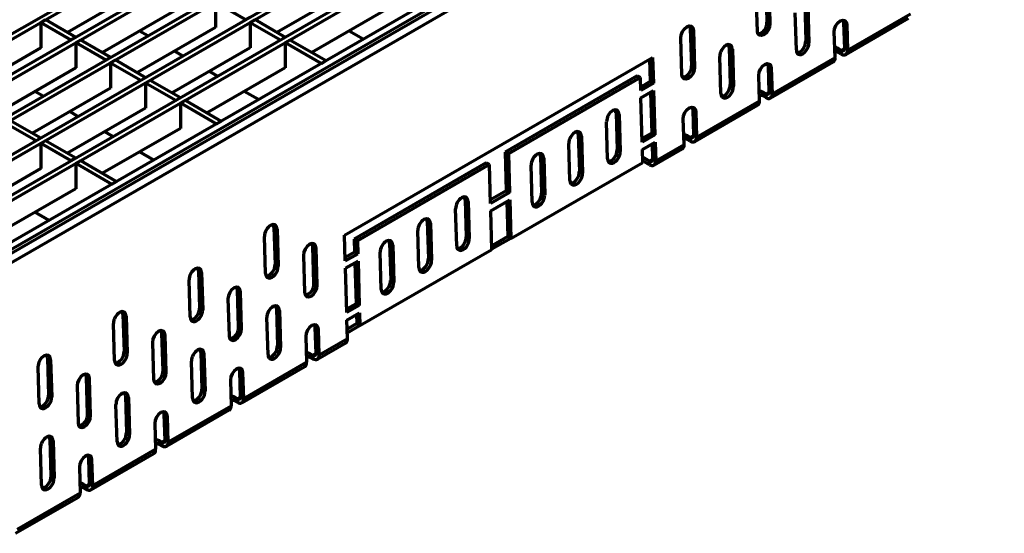
# Model space of a CAD drawing. Units: millimetres. Extents: x -11014 to 2534, y -4579 to -1115.
# Drawn here: x -1488 to -1267, y -3156 to -3040 of the extents above; entities that cross this region are included whole.
import ezdxf

# ---------------------------------------------------------------- set-up
doc = ezdxf.new("R2010")
doc.units = ezdxf.units.MM
doc.header["$LTSCALE"] = 2
doc.layers.add('-D1-[Secció i Contorns]', color=20, linetype='Continuous', lineweight=70)
doc.layers.add('320687', color=7, linetype='Continuous')

# ---------------------------------------------------------------- blocks, each defined once
blk = doc.blocks.new('1085244-M_001_ISO_view')
at = {"layer": '-D1-[Secció i Contorns]'}
for p, q in [((-110.99, -8.65), (65.79, 93.4)), ((-110.46, -8.96), (66.32, 93.09)), ((-107.07, -10.92), (69.71, 91.14)), ((-106.53, -11.22), (70.24, 90.83)), ((-103.14, -13.18), (73.64, 88.87)), ((-102.61, -13.49), (74.17, 88.56)), ((-99.22, -15.45), (77.56, 86.6)), ((-98.69, -15.75), (78.09, 86.3)), ((-95.29, -17.71), (81.48, 84.34)), ((-94.76, -18.02), (82.02, 84.03)), ((86.08, 81.69), (-90.7, -20.37)), ((86.79, 81.28), (-89.99, -20.77)), ((81.59, 77.84), (-95.18, -24.21)), ((-94.55, -24.87), (82.23, 77.18)), ((-40, 28.86), (-48.76, 23.8)), ((-16.45, 28.86), (-25.22, 23.8)), ((29.73, 29.1), (29.85, 24.95)), ((30.08, 28.91), (30.2, 24.76)), ((28.79, 23.94), (28.66, 28.09)), ((-36.07, 26.6), (-44.84, 21.54)), ((-32.15, 27.19), (-32.15, 24.33)), ((-32.15, 27.19), (-28.75, 25.23)), ((-12.52, 26.6), (-21.29, 21.54)), ((34.1, 27), (34.23, 22.83)), ((34.46, 26.81), (34.58, 22.64)), ((-28.75, 25.23), (-28.22, 25.54)), ((33.17, 21.83), (33.04, 25.99)), ((38.92, 21.8), (45.99, 25.88)), ((-51.77, 24.92), (-51.24, 25.23)), ((-51.77, 24.92), (-51.77, 22.07)), ((-51.77, 24.92), (-48.38, 22.97)), ((-51.24, 25.23), (-47.84, 23.27)), ((-28.22, 24.92), (-27.69, 25.23)), ((-28.22, 24.92), (-28.22, 22.07)), ((-28.22, 24.92), (-24.83, 22.97)), ((-27.69, 25.23), (-24.3, 23.27)), ((29.85, 24.95), (30.2, 24.76)), ((38.48, 24.87), (38.57, 21.99)), ((38.48, 24.87), (38.84, 24.68)), ((38.71, 21.31), (45.79, 25.39)), ((38.84, 24.68), (38.92, 21.8)), ((-48.38, 22.97), (-47.84, 23.27)), ((-32.15, 24.33), (-40.91, 19.27)), ((-39.75, 23.41), (-40.67, 23.94)), ((-24.83, 22.97), (-24.3, 23.27)), ((-15.53, 23.03), (-17.12, 23.94)), ((21.24, 24.2), (21.36, 20.05)), ((21.24, 24.2), (21.59, 24.01)), ((21.59, 24.01), (21.72, 19.86)), ((37.51, 20.98), (37.42, 23.86)), ((-47.84, 22.66), (-47.31, 22.97)), ((-47.84, 22.66), (-47.84, 19.8)), ((-47.84, 22.66), (-44.45, 20.7)), ((-47.31, 22.97), (-43.92, 21.01)), ((-24.3, 22.66), (-23.77, 22.97)), ((-24.3, 22.66), (-20.23, 20.31)), ((-24.3, 22.66), (-24.3, 19.8)), ((-23.77, 22.97), (-19.7, 20.62)), ((20.3, 19.04), (20.18, 23.2)), ((34.23, 22.83), (34.58, 22.64)), ((-51.77, 22.07), (-60.54, 17.01)), ((-28.22, 22.07), (-36.99, 17.01)), ((-35.83, 21.15), (-36.74, 21.68)), ((24.68, 16.93), (24.56, 21.1)), ((25.62, 22.1), (25.74, 17.93)), ((25.62, 22.1), (25.97, 21.91)), ((25.97, 21.91), (26.09, 17.74)), ((38.21, 21.77), (37.89, 21.96)), ((37.89, 21.96), (37.89, 21.55)), ((38.21, 21.36), (37.89, 21.55)), ((38.21, 21.77), (38.57, 21.97)), ((38.21, 21.77), (38.21, 21.36)), ((38.92, 21.8), (38.57, 21.99)), ((-44.45, 20.7), (-43.92, 21.01)), ((-43.92, 20.39), (-43.39, 20.7)), ((-43.92, 20.39), (-43.92, 17.54)), ((-43.92, 20.39), (-40.53, 18.43)), ((-43.39, 20.7), (-40, 18.74)), ((-20.23, 20.31), (-19.7, 20.62)), ((-17.64, 0.98), (17.01, 20.99)), ((16.67, 20.79), (16.74, 18.27)), ((17.01, 20.99), (17.09, 18.08)), ((21.36, 20.05), (21.72, 19.86)), ((30, 19.97), (30.08, 17.09)), ((30, 19.97), (30.35, 19.78)), ((30.23, 16.41), (37.3, 20.49)), ((30.44, 16.9), (37.51, 20.98)), ((-47.84, 19.8), (-56.61, 14.74)), ((-24.3, 19.8), (-33.07, 14.74)), ((-31.9, 18.88), (-32.82, 19.41)), ((15.28, 18.91), (0.43, 10.33)), ((15.64, 18.72), (15.28, 18.91)), ((29.02, 16.08), (28.94, 18.96)), ((30.35, 19.78), (30.44, 16.9)), ((-40.53, 18.43), (-40, 18.74)), ((-40, 18.13), (-39.47, 18.43)), ((-40, 18.13), (-40, 15.27)), ((-40, 18.13), (-36.6, 16.17)), ((-39.47, 18.43), (-36.07, 16.47)), ((15.64, 18.72), (0.79, 10.14)), ((15.68, 17.26), (15.64, 18.72)), ((16.74, 18.27), (15.67, 17.65)), ((17.09, 18.08), (15.68, 17.26)), ((17.09, 18.08), (16.74, 18.27)), ((25.74, 17.93), (26.09, 17.74)), ((-43.92, 17.54), (-52.69, 12.47)), ((-51.52, 16.62), (-52.44, 17.15)), ((-27.3, 16.23), (-28.9, 17.15)), ((15.7, 16.43), (17.12, 17.25)), ((16.78, 17.05), (16.91, 12.46)), ((17.12, 17.25), (17.27, 12.27)), ((29.73, 16.87), (29.4, 17.06)), ((29.4, 17.06), (29.4, 16.65)), ((29.73, 16.46), (29.4, 16.65)), ((29.73, 16.87), (30.08, 17.07)), ((29.73, 16.87), (29.73, 16.46)), ((30.44, 16.9), (30.08, 17.09)), ((-36.6, 16.17), (-36.07, 16.47)), ((-36.07, 15.86), (-35.54, 16.17)), ((-36.07, 15.86), (-36.07, 13)), ((-36.07, 15.86), (-32.01, 13.52)), ((-35.54, 16.17), (-31.48, 13.82)), ((15.85, 11.45), (15.7, 16.43)), ((21.74, 11.51), (28.81, 15.6)), ((21.95, 12), (29.02, 16.08)), ((-40, 15.27), (-48.76, 10.21)), ((-47.6, 14.35), (-48.52, 14.88)), ((12.89, 14.75), (13.01, 10.59)), ((12.89, 14.75), (13.24, 14.56)), ((13.24, 14.56), (13.37, 10.4)), ((21.51, 15.07), (21.6, 12.19)), ((21.51, 15.07), (21.86, 14.88)), ((21.86, 14.88), (21.95, 12)), ((-55.69, 13.6), (-52.3, 11.64)), ((-55.16, 13.9), (-51.77, 11.94)), ((-32.01, 13.52), (-31.48, 13.82)), ((11.95, 9.58), (11.83, 13.75)), ((20.54, 11.18), (20.45, 14.06)), ((-36.07, 13), (-44.84, 7.94)), ((-43.67, 12.09), (-44.59, 12.62)), ((8.65, 12.3), (8.77, 8.14)), ((8.65, 12.3), (9, 12.11)), ((16.91, 12.46), (15.84, 11.84)), ((17.27, 12.27), (15.85, 11.45)), ((17.27, 12.27), (16.91, 12.46)), ((21.95, 12), (21.6, 12.19)), ((-52.3, 11.64), (-51.77, 11.94)), ((-51.77, 11.33), (-51.24, 11.64)), ((-51.77, 11.33), (-51.77, 8.47)), ((-51.77, 11.33), (-48.38, 9.37)), ((-51.24, 11.64), (-47.84, 9.68)), ((7.71, 7.13), (7.59, 11.3)), ((9, 12.11), (9.12, 7.95)), ((15.88, 10.62), (17.29, 11.44)), ((16.95, 11.24), (17, 9.54)), ((17.29, 11.44), (17.35, 9.35)), ((17.35, 9.35), (20.54, 11.18)), ((21.24, 11.97), (20.92, 12.16)), ((20.92, 12.16), (20.92, 11.75)), ((21.24, 11.56), (20.92, 11.75)), ((21.24, 11.97), (21.6, 12.17)), ((21.24, 11.97), (21.24, 11.56)), ((-39.08, 9.43), (-40.67, 10.35)), ((0.79, 10.14), (0.43, 10.33)), ((0.43, 10.33), (0.56, 5.97)), ((0.79, 10.14), (0.92, 5.78)), ((13.01, 10.59), (13.37, 10.4)), ((15.92, 9.17), (15.88, 10.62)), ((17.15, 8.86), (20.33, 10.7)), ((-48.38, 9.37), (-47.84, 9.68)), ((-47.84, 9.07), (-47.31, 9.37)), ((-47.84, 9.07), (-47.84, 6.21)), ((-47.84, 9.07), (-43.78, 6.72)), ((-47.31, 9.37), (-43.25, 7.02)), ((-1.69, 9.11), (-16.54, 0.54)), ((-1.33, 8.92), (-16.18, 0.35)), ((-1.33, 8.92), (-1.69, 9.11)), ((-1.2, 4.56), (-1.33, 8.92)), ((1.07, 0.6), (15.92, 9.17)), ((4.4, 9.86), (4.53, 5.69)), ((4.4, 9.86), (4.76, 9.67)), ((4.76, 9.67), (4.88, 5.5)), ((16.65, 9.32), (15.9, 9.75)), ((16.65, 8.91), (15.92, 9.33)), ((16.65, 9.32), (17, 9.52)), ((16.65, 9.32), (16.65, 8.91)), ((17.35, 9.35), (17, 9.54)), ((-51.77, 8.47), (-60.54, 3.41)), ((3.47, 4.68), (3.34, 8.85)), ((8.77, 8.14), (9.12, 7.95)), ((-43.78, 6.72), (-43.25, 7.02)), ((-47.84, 6.21), (-56.61, 1.15)), ((0.56, 5.97), (-1.22, 4.95)), ((0.92, 5.78), (-1.2, 4.56)), ((0.92, 5.78), (0.56, 5.97)), ((4.53, 5.69), (4.88, 5.5)), ((-4.08, 4.96), (-3.96, 0.79)), ((-4.08, 4.96), (-3.73, 4.77)), ((-3.73, 4.77), (-3.6, 0.6)), ((-1.18, 3.73), (0.94, 4.95)), ((0.6, 4.76), (0.72, 0.78)), ((0.94, 4.95), (1.07, 0.6)), ((-50.85, 2.64), (-52.44, 3.55)), ((-5.02, -0.22), (-5.14, 3.95)), ((-1.05, -0.63), (-1.18, 3.73)), ((-8.32, 2.51), (-8.2, -1.66)), ((-8.32, 2.51), (-7.97, 2.32)), ((-7.97, 2.32), (-7.85, -1.85)), ((-25.57, 1.85), (-25.44, -2.32)), ((-25.57, 1.85), (-25.21, 1.66)), ((-25.21, 1.66), (-25.09, -2.51)), ((-9.26, -2.67), (-9.38, 1.5)), ((-26.5, -3.33), (-26.63, 0.84)), ((-17.55, -1.92), (-17.64, 0.98)), ((-16.18, 0.35), (-16.54, 0.54)), ((-16.54, 0.54), (-16.49, -0.92)), ((-16.18, 0.35), (-16.14, -1.11)), ((-12.57, 0.06), (-12.44, -4.11)), ((-12.57, 0.06), (-12.21, -0.13)), ((-3.96, 0.79), (-3.6, 0.6)), ((0.72, 0.82), (-1.06, -0.21)), ((1.05, 0.61), (-1.05, -0.61)), ((1.07, 0.6), (0.72, 0.78)), ((-21.06, -4.44), (-21.19, -0.29)), ((-21.19, -0.29), (-20.83, -0.48)), ((-20.71, -4.63), (-20.83, -0.48)), ((-16.49, -0.92), (-17.57, -1.54)), ((-16.14, -1.11), (-17.55, -1.92)), ((-16.14, -1.11), (-16.49, -0.92)), ((-15.9, -9.2), (-1.05, -0.63)), ((-13.5, -5.12), (-13.63, -0.95)), ((-12.21, -0.13), (-12.09, -4.3)), ((-22.25, -1.3), (-22.12, -5.45)), ((-17.53, -2.75), (-16.11, -1.94)), ((-16.46, -2.13), (-16.32, -6.73)), ((-16.11, -1.94), (-15.97, -6.92)), ((-8.2, -1.66), (-7.85, -1.85)), ((-34.05, -3.05), (-33.93, -7.22)), ((-34.05, -3.05), (-33.7, -3.24)), ((-33.7, -3.24), (-33.57, -7.41)), ((-25.44, -2.32), (-25.09, -2.51)), ((-17.38, -7.73), (-17.53, -2.75)), ((-34.99, -8.22), (-35.11, -4.06)), ((-12.44, -4.11), (-12.09, -4.3)), ((-29.55, -9.34), (-29.67, -5.19)), ((-29.67, -5.19), (-29.32, -5.38)), ((-29.2, -9.53), (-29.32, -5.38)), ((-21.06, -4.44), (-20.71, -4.63)), ((-30.73, -6.2), (-30.61, -10.35)), ((-33.93, -7.22), (-33.57, -7.41)), ((-25.29, -7.29), (-25.17, -11.46)), ((-25.29, -7.29), (-24.94, -7.48)), ((-24.94, -7.48), (-24.82, -11.65)), ((-16.32, -6.73), (-17.39, -7.35)), ((-15.97, -6.92), (-17.38, -7.73)), ((-15.97, -6.92), (-16.32, -6.73)), ((-42.54, -7.95), (-42.41, -12.12)), ((-42.54, -7.95), (-42.18, -8.14)), ((-42.18, -8.14), (-42.06, -12.31)), ((-26.23, -12.46), (-26.35, -8.3)), ((-17.36, -8.57), (-15.94, -7.75)), ((-17.29, -10.66), (-17.36, -8.57)), ((-16.28, -7.95), (-16.25, -9.01)), ((-15.94, -7.75), (-15.9, -9.2)), ((-43.47, -13.12), (-43.6, -8.95)), ((-29.55, -9.34), (-29.2, -9.53)), ((-20.83, -12.3), (-20.92, -9.42)), ((-20.92, -9.42), (-20.56, -9.61)), ((-20.48, -12.49), (-20.56, -9.61)), ((-16.25, -8.97), (-17.33, -9.59)), ((-15.92, -9.19), (-17.31, -10)), ((-15.9, -9.2), (-16.25, -9.01)), ((-38.03, -14.24), (-38.16, -10.09)), ((-38.16, -10.09), (-37.8, -10.28)), ((-37.68, -14.43), (-37.8, -10.28)), ((-21.98, -10.43), (-21.89, -13.31)), ((-20.48, -12.49), (-17.29, -10.66)), ((-42.41, -12.12), (-42.06, -12.31)), ((-39.22, -11.09), (-39.09, -15.25)), ((-25.17, -11.46), (-24.82, -11.65)), ((-20.68, -12.98), (-17.5, -11.14)), ((-51.02, -12.85), (-50.9, -17.01)), ((-51.02, -12.85), (-50.67, -13.04)), ((-50.67, -13.04), (-50.54, -17.2)), ((-34.72, -17.36), (-34.84, -13.19)), ((-33.78, -12.19), (-33.66, -16.36)), ((-33.78, -12.19), (-33.43, -12.38)), ((-33.43, -12.38), (-33.3, -16.55)), ((-21.51, -12.33), (-21.18, -12.52)), ((-21.51, -12.33), (-21.51, -12.74)), ((-21.51, -12.74), (-21.18, -12.93)), ((-21.18, -12.52), (-20.83, -12.32)), ((-21.18, -12.52), (-21.18, -12.93)), ((-20.48, -12.49), (-20.83, -12.3)), ((-51.96, -18.02), (-52.08, -13.85)), ((-38.03, -14.24), (-37.68, -14.43)), ((-29.31, -17.2), (-29.4, -14.32)), ((-29.4, -14.32), (-29.05, -14.51)), ((-29.17, -17.88), (-22.1, -13.8)), ((-28.96, -17.39), (-21.89, -13.31)), ((-46.52, -19.14), (-46.64, -14.99)), ((-46.64, -14.99), (-46.29, -15.18)), ((-46.17, -19.33), (-46.29, -15.18)), ((-30.46, -15.33), (-30.38, -18.21)), ((-28.96, -17.39), (-29.05, -14.51)), ((-47.7, -15.99), (-47.58, -20.14)), ((-33.66, -16.36), (-33.3, -16.55)), ((-50.9, -17.01), (-50.54, -17.2)), ((-42.26, -17.09), (-42.14, -21.25)), ((-42.26, -17.09), (-41.91, -17.28)), ((-41.91, -17.28), (-41.79, -21.44)), ((-29.99, -17.23), (-29.67, -17.42)), ((-29.99, -17.23), (-29.99, -17.64)), ((-29.99, -17.64), (-29.67, -17.83)), ((-29.67, -17.42), (-29.31, -17.22)), ((-29.67, -17.42), (-29.67, -17.83)), ((-28.96, -17.39), (-29.31, -17.2)), ((-43.2, -22.26), (-43.33, -18.09)), ((-37.65, -22.78), (-30.58, -18.69)), ((-37.45, -22.29), (-30.38, -18.21)), ((-46.52, -19.14), (-46.17, -19.33)), ((-37.8, -22.1), (-37.89, -19.22)), ((-37.89, -19.22), (-37.53, -19.41)), ((-37.45, -22.29), (-37.53, -19.41)), ((-38.95, -20.23), (-38.86, -23.11)), ((-50.75, -21.98), (-50.63, -26.15)), ((-50.75, -21.98), (-50.4, -22.17)), ((-42.14, -21.25), (-41.79, -21.44)), ((-38.48, -22.13), (-38.15, -22.32)), ((-38.48, -22.13), (-38.48, -22.54)), ((-38.15, -22.32), (-37.8, -22.11)), ((-37.45, -22.29), (-37.8, -22.1)), ((-51.69, -27.16), (-51.81, -22.99)), ((-50.4, -22.17), (-50.27, -26.34)), ((-45.93, -27.19), (-38.86, -23.11)), ((-38.48, -22.54), (-38.15, -22.73)), ((-38.15, -22.32), (-38.15, -22.73)), ((-46.29, -27), (-46.37, -24.12)), ((-46.37, -24.12), (-46.02, -24.31)), ((-46.14, -27.67), (-39.07, -23.59)), ((-45.93, -27.19), (-46.02, -24.31)), ((-47.43, -25.13), (-47.35, -28)), ((-50.63, -26.15), (-50.27, -26.34)), ((-46.96, -27.03), (-46.64, -27.22)), ((-46.96, -27.03), (-46.96, -27.44)), ((-46.96, -27.44), (-46.64, -27.63)), ((-46.64, -27.22), (-46.29, -27.01)), ((-46.64, -27.22), (-46.64, -27.63)), ((-45.93, -27.19), (-46.29, -27)), ((-54.62, -32.57), (-47.55, -28.49)), ((-54.42, -32.09), (-47.35, -28))]:
    blk.add_line(p, q, dxfattribs=at)
at = {"layer": '-D1-[Secció i Contorns]', "flags": 128}
for points in [[(20.18, 23.2), (20.22, 23.54), (20.37, 23.9), (20.59, 24.21), (20.86, 24.43), (21.13, 24.53), (21.37, 24.48), (21.53, 24.3), (21.59, 24.01)], [(21.15, 24.53), (21.18, 24.49), (21.24, 24.2)], [(30.2, 24.76), (30.16, 24.41), (30.01, 24.05), (29.79, 23.74), (29.52, 23.52), (29.25, 23.43), (29.01, 23.47), (28.85, 23.66), (28.79, 23.94)], [(37.42, 23.86), (37.47, 24.21), (37.61, 24.57), (37.83, 24.88), (38.1, 25.1), (38.38, 25.19), (38.61, 25.14), (38.77, 24.96), (38.84, 24.68)], [(38.4, 25.19), (38.42, 25.15), (38.48, 24.87)], [(37.89, 21.96), (37.57, 22.08), (37.47, 22.1)], [(37.89, 21.55), (37.57, 21.67), (37.49, 21.69)], [(38.21, 21.77), (38.28, 21.74), (38.35, 21.72), (38.41, 21.72), (38.47, 21.75), (38.51, 21.78), (38.54, 21.84), (38.56, 21.91), (38.57, 21.99)], [(38.21, 21.36), (38.36, 21.29), (38.49, 21.26), (38.61, 21.27), (38.72, 21.32), (38.81, 21.39), (38.87, 21.5), (38.91, 21.64), (38.92, 21.8)], [(28.94, 18.96), (28.98, 19.31), (29.13, 19.67), (29.35, 19.98), (29.62, 20.2), (29.89, 20.29), (30.13, 20.24), (30.29, 20.06), (30.35, 19.78)], [(29.91, 20.29), (29.93, 20.25), (30, 19.97)], [(21.72, 19.86), (21.67, 19.51), (21.53, 19.15), (21.3, 18.84), (21.03, 18.62), (20.76, 18.53), (20.53, 18.58), (20.37, 18.76), (20.3, 19.04)], [(29.4, 17.06), (29.08, 17.18), (28.99, 17.2)], [(29.4, 16.65), (29.08, 16.77), (29, 16.79)], [(29.73, 16.87), (29.8, 16.84), (29.87, 16.82), (29.93, 16.83), (29.98, 16.85), (30.03, 16.89), (30.06, 16.94), (30.08, 17.01), (30.08, 17.09)], [(29.73, 16.46), (29.87, 16.4), (30.01, 16.37), (30.13, 16.37), (30.24, 16.42), (30.33, 16.49), (30.39, 16.6), (30.43, 16.74), (30.44, 16.9)], [(20.45, 14.06), (20.49, 14.41), (20.64, 14.77), (20.86, 15.08), (21.13, 15.3), (21.41, 15.39), (21.64, 15.35), (21.8, 15.17), (21.86, 14.88)], [(21.43, 15.4), (21.45, 15.36), (21.51, 15.07)], [(20.92, 12.16), (20.59, 12.28), (20.5, 12.3)], [(21.24, 11.97), (21.31, 11.94), (21.38, 11.92), (21.44, 11.93), (21.5, 11.95), (21.54, 11.99), (21.57, 12.04), (21.59, 12.11), (21.6, 12.19)], [(20.92, 11.75), (20.59, 11.88), (20.51, 11.89)], [(21.24, 11.56), (21.38, 11.5), (21.52, 11.47), (21.64, 11.47), (21.75, 11.52), (21.84, 11.6), (21.9, 11.71), (21.94, 11.84), (21.95, 12)], [(16.65, 9.32), (16.72, 9.28), (16.79, 9.27), (16.85, 9.27), (16.9, 9.3), (16.95, 9.33), (16.98, 9.39), (17, 9.46), (17, 9.54)], [(16.65, 8.91), (16.79, 8.84), (16.92, 8.81), (17.05, 8.82), (17.16, 8.86), (17.24, 8.94), (17.31, 9.05), (17.34, 9.19), (17.35, 9.35)], [(-20.83, -0.48), (-20.9, -0.19), (-21.06, -0.01), (-21.29, 0.03), (-21.57, -0.06), (-21.83, -0.28), (-22.06, -0.59), (-22.2, -0.95), (-22.25, -1.3)], [(-21.19, -0.29), (-21.25, 0), (-21.27, 0.04)], [(-29.32, -5.38), (-29.38, -5.09), (-29.54, -4.91), (-29.78, -4.86), (-30.05, -4.96), (-30.32, -5.18), (-30.54, -5.49), (-30.69, -5.85), (-30.73, -6.2)], [(-29.67, -5.19), (-29.74, -4.9), (-29.76, -4.86)], [(-22.12, -5.45), (-22.06, -5.73), (-21.9, -5.92), (-21.66, -5.96), (-21.39, -5.87), (-21.12, -5.65), (-20.9, -5.34), (-20.75, -4.98), (-20.71, -4.63)], [(-37.8, -10.28), (-37.87, -9.99), (-38.03, -9.81), (-38.26, -9.76), (-38.54, -9.86), (-38.8, -10.07), (-39.03, -10.39), (-39.17, -10.74), (-39.22, -11.09)], [(-38.16, -10.09), (-38.22, -9.8), (-38.24, -9.76)], [(-30.61, -10.35), (-30.55, -10.63), (-30.38, -10.81), (-30.15, -10.86), (-29.88, -10.77), (-29.61, -10.55), (-29.38, -10.24), (-29.24, -9.88), (-29.2, -9.53)], [(-20.56, -9.61), (-20.63, -9.33), (-20.79, -9.15), (-21.02, -9.1), (-21.29, -9.19), (-21.56, -9.41), (-21.79, -9.72), (-21.93, -10.08), (-21.98, -10.43)], [(-20.92, -9.42), (-20.98, -9.14), (-21, -9.1)], [(-21.92, -12.19), (-21.83, -12.21), (-21.51, -12.33)], [(-21.91, -12.6), (-21.83, -12.62), (-21.51, -12.74)], [(-21.18, -12.52), (-21.11, -12.55), (-21.04, -12.57), (-20.98, -12.57), (-20.93, -12.54), (-20.88, -12.5), (-20.85, -12.45), (-20.83, -12.38), (-20.83, -12.3)], [(-21.18, -12.93), (-21.04, -12.99), (-20.91, -13.02), (-20.78, -13.02), (-20.67, -12.97), (-20.59, -12.9), (-20.52, -12.79), (-20.49, -12.65), (-20.48, -12.49)], [(-29.05, -14.51), (-29.11, -14.23), (-29.27, -14.04), (-29.51, -14), (-29.78, -14.09), (-30.05, -14.31), (-30.27, -14.62), (-30.42, -14.98), (-30.46, -15.33)], [(-29.4, -14.32), (-29.46, -14.04), (-29.49, -14)], [(-46.29, -15.18), (-46.35, -14.89), (-46.51, -14.71), (-46.75, -14.66), (-47.02, -14.75), (-47.29, -14.97), (-47.51, -15.29), (-47.66, -15.64), (-47.7, -15.99)], [(-46.64, -14.99), (-46.71, -14.7), (-46.73, -14.66)], [(-39.09, -15.25), (-39.03, -15.53), (-38.87, -15.71), (-38.64, -15.76), (-38.36, -15.67), (-38.09, -15.45), (-37.87, -15.14), (-37.72, -14.78), (-37.68, -14.43)], [(-30.41, -17.09), (-30.32, -17.11), (-29.99, -17.23)], [(-30.4, -17.5), (-30.32, -17.52), (-29.99, -17.64)], [(-29.67, -17.42), (-29.6, -17.45), (-29.53, -17.47), (-29.47, -17.46), (-29.41, -17.44), (-29.37, -17.4), (-29.34, -17.35), (-29.32, -17.28), (-29.31, -17.2)], [(-29.67, -17.83), (-29.53, -17.89), (-29.39, -17.92), (-29.27, -17.92), (-29.16, -17.87), (-29.07, -17.79), (-29.01, -17.69), (-28.97, -17.55), (-28.96, -17.39)], [(-47.58, -20.14), (-47.52, -20.43), (-47.36, -20.61), (-47.12, -20.66), (-46.85, -20.57), (-46.58, -20.35), (-46.36, -20.03), (-46.21, -19.68), (-46.17, -19.33)], [(-37.53, -19.41), (-37.6, -19.12), (-37.76, -18.94), (-37.99, -18.9), (-38.26, -18.99), (-38.53, -19.21), (-38.76, -19.52), (-38.9, -19.88), (-38.95, -20.23)], [(-37.89, -19.22), (-37.95, -18.93), (-37.97, -18.89)], [(-38.89, -21.99), (-38.8, -22.01), (-38.48, -22.13)], [(-38.15, -22.32), (-38.08, -22.35), (-38.02, -22.37), (-37.95, -22.36), (-37.9, -22.34), (-37.86, -22.3), (-37.82, -22.25), (-37.8, -22.18), (-37.8, -22.1)], [(-38.88, -22.4), (-38.8, -22.41), (-38.48, -22.54)], [(-38.15, -22.73), (-38.01, -22.79), (-37.88, -22.82), (-37.75, -22.81), (-37.64, -22.77), (-37.56, -22.69), (-37.49, -22.58), (-37.46, -22.45), (-37.45, -22.29)], [(-46.02, -24.31), (-46.08, -24.02), (-46.24, -23.84), (-46.48, -23.79), (-46.75, -23.89), (-47.02, -24.11), (-47.24, -24.42), (-47.39, -24.78), (-47.43, -25.13)], [(-46.37, -24.12), (-46.43, -23.83), (-46.46, -23.79)], [(-47.38, -26.89), (-47.29, -26.9), (-46.96, -27.03)], [(-47.37, -27.3), (-47.29, -27.31), (-46.96, -27.44)], [(-46.64, -27.22), (-46.57, -27.25), (-46.5, -27.26), (-46.44, -27.26), (-46.38, -27.24), (-46.34, -27.2), (-46.31, -27.15), (-46.29, -27.08), (-46.29, -27)], [(-46.64, -27.63), (-46.5, -27.69), (-46.36, -27.72), (-46.24, -27.71), (-46.13, -27.67), (-46.04, -27.59), (-45.98, -27.48), (-45.94, -27.35), (-45.93, -27.19)]]:
    blk.add_lwpolyline(points, dxfattribs=at)
at = {"layer": '-D1-[Secció i Contorns]'}
for centre, radius, start, end in [((28.6, 24.84), 1.26, 282.6844, 4.8885), ((20.11, 19.94), 1.26, 282.6851, 4.8879), ((37.02, 20.9), 0.494, 304.6102, 9.3561), ((28.53, 16), 0.494, 304.6102, 9.3561), ((20.05, 11.1), 0.494, 304.6102, 9.3561), ((-22.32, -4.55), 1.26, 282.6847, 4.8883), ((-30.8, -9.45), 1.26, 282.6842, 4.8888), ((-17.78, -10.74), 0.494, 304.6102, 9.3561), ((-39.29, -14.35), 1.26, 282.6853, 4.8877), ((-22.38, -13.39), 0.494, 304.6102, 9.3561), ((-30.86, -18.29), 0.494, 304.6102, 9.3561), ((-47.77, -19.24), 1.26, 282.6851, 4.8879), ((-39.35, -23.19), 0.494, 304.6102, 9.3561), ((-47.83, -28.08), 0.494, 304.6102, 9.3561)]:
    blk.add_arc(centre, radius, start, end, dxfattribs=at)
for centre, start_param, end_param in [((25.26, 21.5), 5.478988, 8.62058), ((24.91, 21.69), 5.478988, 5.940506), ((33.87, 22.23), 2.337395, 5.478988), ((33.52, 22.42), 3.483597, 5.478988), ((25.39, 17.33), 2.337395, 5.478988), ((25.03, 17.52), 3.483597, 5.478988), ((12.54, 14.16), 5.478988, 8.62058), ((12.18, 14.35), 5.478988, 5.940506), ((8.29, 11.71), 5.478988, 8.62058), ((7.94, 11.9), 5.478988, 5.940506), ((4.05, 9.26), 5.478988, 8.62058), ((3.7, 9.45), 5.478988, 5.940506), ((12.66, 9.99), 2.337395, 5.478988), ((12.31, 10.18), 3.483597, 5.478988), ((8.42, 7.54), 2.337395, 5.478988), ((8.06, 7.73), 3.483597, 5.478988), ((3.82, 5.28), 3.483597, 5.478988), ((-4.43, 4.36), 5.478988, 8.62058), ((-4.79, 4.55), 5.478988, 5.940506), ((4.17, 5.09), 2.337395, 5.478988), ((-8.68, 1.91), 5.478988, 8.62058), ((-9.03, 2.1), 5.478988, 5.940506), ((-25.92, 1.25), 5.478988, 8.62058), ((-26.27, 1.44), 5.478988, 5.940506), ((-12.92, -0.54), 5.478988, 8.62058), ((-13.27, -0.35), 5.478988, 5.940506), ((-4.31, 0.19), 2.337395, 5.478988), ((-4.66, 0.38), 3.483597, 5.478988), ((-8.55, -2.26), 2.337395, 5.478988), ((-8.91, -2.07), 3.483597, 5.478988), ((-34.4, -3.65), 5.478988, 8.62058), ((-34.76, -3.46), 5.478988, 5.940506), ((-25.8, -2.92), 2.337395, 5.478988), ((-26.15, -2.73), 3.483597, 5.478988), ((-12.8, -4.71), 2.337395, 5.478988), ((-13.15, -4.52), 3.483597, 5.478988), ((-42.89, -8.55), 5.478988, 8.62058), ((-43.24, -8.36), 5.478988, 5.940506), ((-34.28, -7.82), 2.337395, 5.478988), ((-34.63, -7.63), 3.483597, 5.478988), ((-25.65, -7.89), 5.478988, 8.62058), ((-26, -7.7), 5.478988, 5.940506), ((-43.12, -12.52), 3.483597, 5.478988), ((-34.13, -12.79), 5.478988, 8.62058), ((-34.49, -12.6), 5.478988, 5.940506), ((-25.52, -12.06), 2.337395, 5.478988), ((-25.88, -11.87), 3.483597, 5.478988), ((-51.38, -13.44), 5.478988, 8.62058), ((-51.73, -13.25), 5.478988, 5.940506), ((-42.77, -12.71), 2.337395, 5.478988), ((-34.01, -16.95), 2.337395, 5.478988), ((-34.36, -16.76), 3.483597, 5.478988), ((-51.25, -17.61), 2.337395, 5.478988), ((-51.6, -17.42), 3.483597, 5.478988), ((-42.62, -17.68), 5.478988, 8.62058), ((-42.97, -17.49), 5.478988, 5.940506), ((-51.1, -22.58), 5.478988, 8.62058), ((-51.46, -22.39), 5.478988, 5.940506), ((-42.49, -21.85), 2.337395, 5.478988), ((-42.85, -21.66), 3.483597, 5.478988), ((-50.98, -26.75), 2.337395, 5.478988), ((-51.33, -26.56), 3.483597, 5.478988)]:
    blk.add_ellipse(centre, major_axis=(0.473, 0.882), ratio=0.597163, start_param=start_param, end_param=end_param, dxfattribs=at)

msp = doc.modelspace()

# ---------------------------------------------------------------- block references
at = {"layer": '320687', "xscale": 2, "yscale": 2, "zscale": 2}
msp.add_blockref('1085244-M_001_ISO_view', (-1380.2, -3090.64), dxfattribs=at)

doc.saveas('drawing.dxf')
